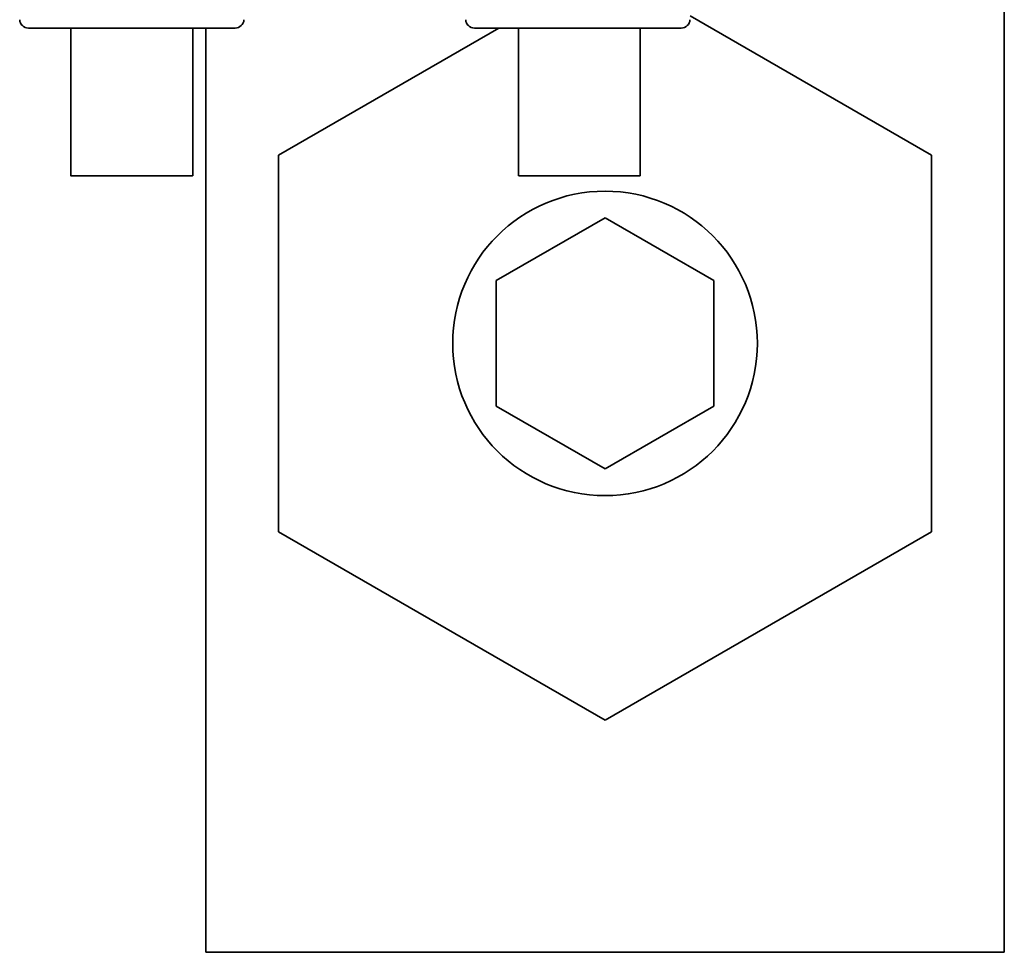
# Paper-space layout 'Blatt1' of a CAD drawing. Units: millimetres. Extents: x 0 to 6300, y 0 to 4455.
# Drawn here: x 1624 to 1669, y 2557 to 2600 of the extents above; entities that cross this region are included whole.
import ezdxf

# ---------------------------------------------------------------- set-up
doc = ezdxf.new("R2010")
doc.units = ezdxf.units.MM

psp = doc.layouts.new('Blatt1')

# ---------------------------------------------------------------- linework, layer by layer
at = {"color": 7, "linetype": 'Continuous', "lineweight": 35, "ltscale": 15}
for p, q in [((1668.876, 2556.654), (1668.876, 2612.654)), ((1654.435, 2599.718), (1665.526, 2593.314)), ((1625.977, 2599.154), (1625.977, 2592.353)), ((1631.577, 2592.353), (1631.577, 2599.154)), ((1632.176, 2599.154), (1632.176, 2556.654)), ((1635.526, 2593.314), (1645.641, 2599.154)), ((1646.543, 2599.154), (1646.543, 2592.353)), ((1652.143, 2592.353), (1652.143, 2599.154)), ((1635.526, 2575.994), (1635.526, 2593.314)), ((1665.526, 2593.314), (1665.526, 2575.994)), ((1645.526, 2587.541), (1650.526, 2590.428)), ((1650.526, 2590.428), (1655.526, 2587.541)), ((1645.526, 2581.767), (1645.526, 2587.541)), ((1655.526, 2587.541), (1655.526, 2581.767)), ((1650.526, 2578.881), (1645.526, 2581.767)), ((1655.526, 2581.767), (1650.526, 2578.881)), ((1650.526, 2567.334), (1635.526, 2575.994)), ((1665.526, 2575.994), (1650.526, 2567.334)), ((1668.876, 2556.654), (1632.176, 2556.654))]:
    psp.add_line(p, q, dxfattribs=at)
at = {"color": 7, "linetype": 'Continuous', "lineweight": 35, "ltscale": 15, "flags": 128}
for points in [[(1628.777, 2592.353), (1627.766, 2592.353), (1626.891, 2592.353), (1626.271, 2592.353), (1625.989, 2592.353), (1626.084, 2592.353), (1626.543, 2592.353), (1627.303, 2592.353), (1628.263, 2592.353), (1629.292, 2592.353), (1630.251, 2592.353), (1631.012, 2592.353), (1631.47, 2592.353), (1631.565, 2592.353), (1631.284, 2592.353), (1630.663, 2592.353), (1629.789, 2592.353), (1628.777, 2592.353)], [(1652.139, 2592.353), (1652.006, 2592.353), (1651.513, 2592.353), (1650.727, 2592.353), (1649.754, 2592.353), (1648.726, 2592.353), (1647.781, 2592.353), (1647.047, 2592.353), (1646.623, 2592.353), (1646.566, 2592.353), (1646.885, 2592.353), (1647.535, 2592.353), (1648.43, 2592.353), (1649.448, 2592.353), (1650.451, 2592.353), (1651.305, 2592.353), (1651.894, 2592.353), (1652.139, 2592.353)]]:
    psp.add_lwpolyline(points, dxfattribs=at)
at = {"color": 7, "linetype": 'Continuous', "lineweight": 35, "ltscale": 225}
psp.add_circle((1650.526, 2584.654), 7, dxfattribs=at)
for centre, start, end in [((1624.023, 2599.554), 182, 270), ((1633.529, 2599.554), 270, 358), ((1644.523, 2599.554), 182, 270), ((1654.029, 2599.554), 270, 358)]:
    psp.add_arc(centre, 0.4, start, end, dxfattribs=at)
at = {"color": 7, "linetype": 'Continuous', "lineweight": 35, "ltscale": 15}
for points in [[(1624.023, 2599.154), (1624.095, 2599.154), (1624.238, 2599.154), (1625.337, 2599.154), (1626.908, 2599.154), (1628.776, 2599.154), (1630.644, 2599.154), (1632.215, 2599.154), (1633.314, 2599.154), (1633.457, 2599.154), (1633.529, 2599.154)], [(1644.523, 2599.154), (1644.595, 2599.154), (1644.738, 2599.154), (1645.837, 2599.154), (1647.408, 2599.154), (1649.276, 2599.154), (1651.144, 2599.154), (1652.715, 2599.154), (1653.814, 2599.154), (1653.957, 2599.154), (1654.029, 2599.154)]]:
    psp.add_open_spline(points, degree=3, dxfattribs=at)

doc.saveas('drawing.dxf')
